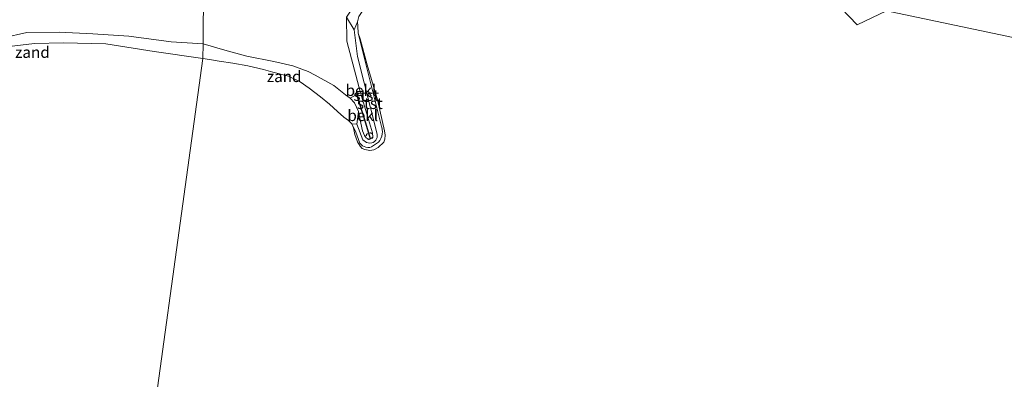
# Model space of a CAD drawing. Units: metres. Extents: x 139998 to 150008, y 437968 to 443752.
# Drawn here: x 142647 to 142866, y 441282 to 441362 of the extents above; entities that cross this region are included whole.
import ezdxf
from ezdxf.enums import TextEntityAlignment as Align

# ---------------------------------------------------------------- set-up
doc = ezdxf.new("R2010")
doc.units = ezdxf.units.M
doc.linetypes.add('VW-6060_STREEP', pattern=[1.2, 0.6, -0.6])
doc.layers.get('0').update_dxf_attribs({"lineweight": 25})
for name, color, linetype, lineweight in [('B-ME-GW-KRUINLIJN-L-B1', 93, 'Continuous', 18), ('B-ME-GW-TEENLIJN-L-B1', 93, 'Continuous', 18), ('B-ME-IE-GRASLAND-GV-B6', 93, 'Continuous', 18), ('B-ME-IE-GRONDWERKLIJN-GROND_NIETINGERICHT-GV-B6', 253, 'Continuous', 18), ('B-ME-IE-HULPGEOMETRIE-L-B1', 53, 'Continuous', 18), ('B-ME-OB-BEKLEDING-GV-B6', 253, 'Continuous', 18), ('B-ME-OB-WATERLIJN-L-B1', 133, 'OB-WATERLIJN', 18), ('B-ME-OG-WATER-GV-B6', 153, 'Continuous', 18), ('B-ME-VV-KRIBBEN-L-B1', 10, 'Continuous', 25), ('B-ME-VW-MARKERING-BEBAKENING-S-B1', 255, 'VW-6060_STREEP', 18)]:
    doc.layers.add(name, color=color, linetype=linetype, lineweight=lineweight)
doc.styles.add('NLCS-ISO', font='NLCS-ISO.TTF')
doc.linetypes.add('OB-WATERLIJN', pattern='A,10,[32,NLCS.SHX,S=2,R=0,X=0,Y=0],-12', length=22)

# ---------------------------------------------------------------- blocks, each defined once
blk = doc.blocks.new('dtb')
blk.add_circle((0, 0), 0.75)

msp = doc.modelspace()

# ---------------------------------------------------------------- linework, layer by layer
at = {"layer": 'B-ME-GW-KRUINLIJN-L-B1'}
for points in [[(142719.505, 441362.875, 3.675), (142719.59, 441357.52, 3.578), (142722.636, 441346.016, 3.517)], [(142687.495, 441356.94, 3.683), (142680.393, 441357.354, 3.621), (142670.915, 441358.681, 3.564), (142662.898, 441359.193, 3.528), (142655.417, 441359.505, 3.568), (142648.149, 441359.442, 3.556), (142637.576, 441357.115, 3.496), (142631.026, 441355.753, 3.496), (142623.387, 441353.363, 3.496), (142620.276, 441351.531, 3.5), (142616.41, 441349.183, 3.487), (142615.802, 441348.572, 3.479), (142615.176, 441347.714, 3.479), (142613.842, 441344.541, 3.56)], [(142722.099, 441359.3, 3.027), (142727.292, 441338.517, 3.209), (142727.347, 441338.365, 3.215), (142727.471, 441337.865, 3.228), (142727.517, 441337.352, 3.236), (142727.483, 441336.838, 3.236), (142727.371, 441336.335, 3.23), (142727.182, 441335.856, 3.217), (142726.922, 441335.412, 3.198), (142726.597, 441335.013, 3.173), (142725.052, 441333.962, 3.205), (142724.67, 441333.865, 3.201), (142724.252, 441333.838, 3.197), (142723.836, 441333.892, 3.195), (142723.437, 441334.022, 3.193), (142723.071, 441334.227, 3.192), (142722.75, 441334.496, 3.192), (142722.486, 441334.822, 3.193), (142721.558, 441337.243, 3.193), (142720.703, 441339.104, 3.027)], [(142720.283, 441344.829, 3.493), (142719.272, 441345.554, 3.554), (142716.66, 441347.678, 3.574), (142712.523, 441349.991, 3.517), (142710.943, 441350.801, 3.582), (142707.502, 441352.026, 3.696), (142703.263, 441353.028, 3.753), (142697.233, 441354.215, 3.761), (142692.384, 441355.565, 3.761), (142687.495, 441356.94, 3.683)], [(142722.145, 441341.852, 3.501), (142722.674, 441339.263, 3.461), (142723.054, 441337.509, 3.509), (142723.49, 441336.485, 3.513), (142723.848, 441335.993, 3.509), (142724.402, 441335.67, 3.481), (142724.819, 441335.748, 3.473), (142725.344, 441336.16, 3.473), (142725.262, 441337.122, 3.474), (142722.636, 441346.016, 3.517)], [(142722.145, 441341.852, 3.501), (142721.245, 441343.796, 3.477), (142720.283, 441344.829, 3.493)]]:
    msp.add_polyline3d(points, dxfattribs=at)
at = {"layer": 'B-ME-GW-TEENLIJN-L-B1'}
for p, q in [((142721.206, 441360.048, 3.224), (142721.912, 441361.854, 3.027)), ((142720.703, 441339.104, 3.027), (142721.8, 441339.009, 3.267))]:
    msp.add_line(p, q, dxfattribs=at)
msp.add_polyline3d([(142721.8, 441339.009, 3.267), (142723.142, 441335.54, 3.181), (142723.921, 441334.938, 3.165), (142724.713, 441334.758, 3.165), (142725.118, 441334.84, 3.165), (142725.456, 441334.972, 3.17), (142725.756, 441335.175, 3.175), (142726.005, 441335.438, 3.179), (142726.191, 441335.75, 3.181), (142726.304, 441336.094, 3.183), (142726.338, 441336.455, 3.182), (142726.296, 441336.804, 3.181), (142721.938, 441354.14, 3.141), (142721.206, 441360.048, 3.224)], dxfattribs=at)
at = {"layer": 'B-ME-IE-GRASLAND-GV-B6'}
for points in [[(142644.897, 441369.921, 3.763), (142647.155, 441369.386, 3.637), (142650.238, 441369.32, 3.568), (142660.61, 441369.952, 3.682), (142669.799, 441371.699, 3.763), (142674.957, 441373.528, 3.746), (142682.211, 441378.003, 3.718), (142686.786, 441381.514, 3.682), (142687.666, 441382.225, 3.66), (142687.495, 441356.94, 3.683)], [(142719.505, 441362.875, 3.675), (142719.59, 441357.52, 3.578), (142722.636, 441346.016, 3.517), (142721.802, 441345.662, 3.635), (142720.283, 441344.829, 3.493), (142719.272, 441345.554, 3.554), (142716.66, 441347.678, 3.574), (142712.523, 441349.991, 3.517), (142710.943, 441350.801, 3.582), (142707.502, 441352.026, 3.696), (142703.263, 441353.028, 3.753), (142697.233, 441354.215, 3.761), (142692.384, 441355.565, 3.761), (142687.495, 441356.94, 3.683), (142687.666, 441382.225, 3.66)], [(142687.495, 441356.94, 3.683), (142680.393, 441357.354, 3.621), (142670.915, 441358.681, 3.564), (142662.898, 441359.193, 3.528), (142655.417, 441359.505, 3.568), (142648.149, 441359.442, 3.556), (142637.576, 441357.115, 3.496)]]:
    msp.add_polyline3d(points, dxfattribs=at)
at = {"layer": 'B-ME-IE-GRONDWERKLIJN-GROND_NIETINGERICHT-GV-B6'}
for points in [[(142760.842, 441382.849, 3.659), (142764.54, 441380.176, 3.027), (142759.495, 441379.423, 3.027), (142753.834, 441377.796, 3.027), (142748.658, 441375.993, 3.027), (142742.316, 441374.016, 3.027), (142734.698, 441371.318, 3.027), (142727.821, 441367.55, 3.027), (142724.575, 441365.453, 3.027), (142722.958, 441364.163, 3.027), (142722.251, 441363.064, 3.027), (142721.912, 441361.854, 3.027), (142721.206, 441360.048, 3.224), (142719.505, 441362.875, 3.675), (142722.648, 441367.565, 3.809), (142730.492, 441372.355, 3.688), (142741.722, 441376.875, 3.744), (142748.929, 441379.116, 3.574), (142760.842, 441382.849, 3.659)], [(142637.576, 441357.115, 3.496), (142648.149, 441359.442, 3.556), (142655.417, 441359.505, 3.568), (142662.898, 441359.193, 3.528), (142670.915, 441358.681, 3.564), (142680.393, 441357.354, 3.621), (142687.495, 441356.94, 3.683), (142687.473, 441353.683, 3.026)], [(142687.473, 441353.683, 3.026), (142676.56, 441355.237, 3.026), (142665.79, 441356.935, 3.026), (142656.356, 441357.2, 3.026), (142649.865, 441357.031, 3.026), (142641.714, 441356.024, 3.026)], [(142687.473, 441353.683, 3.026), (142687.495, 441356.94, 3.683), (142692.384, 441355.565, 3.761), (142697.233, 441354.215, 3.761), (142703.263, 441353.028, 3.753), (142707.502, 441352.026, 3.696), (142710.943, 441350.801, 3.582), (142712.523, 441349.991, 3.517), (142716.66, 441347.678, 3.574), (142719.272, 441345.554, 3.554), (142720.283, 441344.829, 3.493), (142721.245, 441343.796, 3.477), (142722.145, 441341.852, 3.501), (142721.8, 441339.009, 3.267), (142720.703, 441339.104, 3.027), (142719.913, 441339.821, 3.027), (142718.924, 441340.622, 3.027), (142717.513, 441341.889, 3.027), (142715.67, 441343.467, 3.027), (142713.677, 441345.152, 3.027), (142711.169, 441347.075, 3.027), (142709.179, 441348.501, 3.027), (142706.587, 441349.711, 3.027), (142703.053, 441350.631, 3.027), (142701.005, 441351.194, 3.027), (142697.467, 441352.04, 3.027), (142694.164, 441352.657, 3.027), (142691.108, 441353.055, 3.027), (142688.904, 441353.478, 3.027), (142687.473, 441353.683, 3.026)]]:
    msp.add_polyline3d(points, dxfattribs=at)
at = {"layer": 'B-ME-IE-HULPGEOMETRIE-L-B1'}
for points in [[(142656.646, 441130.101, 3.055), (142687.473, 441353.683, 3.026), (142687.495, 441356.94, 3.683), (142687.666, 441382.225, 3.66), (142687.699, 441387.174, 3.14), (142686.92, 441389.35, 3.14)], [(142764.54, 441380.176, 3.027), (142828.017, 441366.813, 3.044), (142833.418, 441361.165, 3.047), (142839.923, 441364.307, 3.047), (143010.503, 441328.398, 3.092)]]:
    msp.add_polyline3d(points, dxfattribs=at)
at = {"layer": 'B-ME-OB-BEKLEDING-GV-B6'}
for points in [[(142721.206, 441360.048, 3.224), (142721.938, 441354.14, 3.141), (142726.296, 441336.804, 3.181), (142726.338, 441336.455, 3.182), (142726.304, 441336.094, 3.183), (142726.191, 441335.75, 3.181), (142726.005, 441335.438, 3.179), (142725.756, 441335.175, 3.175), (142725.456, 441334.972, 3.17), (142725.118, 441334.84, 3.165), (142724.713, 441334.758, 3.165), (142723.921, 441334.938, 3.165), (142723.142, 441335.54, 3.181), (142721.8, 441339.009, 3.267), (142722.145, 441341.852, 3.501), (142722.674, 441339.263, 3.461), (142723.054, 441337.509, 3.509), (142723.49, 441336.485, 3.513), (142723.848, 441335.993, 3.509), (142724.402, 441335.67, 3.481), (142724.819, 441335.748, 3.473), (142725.344, 441336.16, 3.473), (142725.262, 441337.122, 3.474), (142722.636, 441346.016, 3.517), (142719.59, 441357.52, 3.578), (142719.505, 441362.875, 3.675), (142721.206, 441360.048, 3.224)], [(142720.703, 441339.104, 3.027), (142721.8, 441339.009, 3.267), (142723.142, 441335.54, 3.181), (142723.921, 441334.938, 3.165), (142724.713, 441334.758, 3.165), (142725.118, 441334.84, 3.165), (142725.456, 441334.972, 3.17), (142725.756, 441335.175, 3.175), (142726.005, 441335.438, 3.179), (142726.191, 441335.75, 3.181), (142726.304, 441336.094, 3.183), (142726.338, 441336.455, 3.182), (142726.296, 441336.804, 3.181), (142721.938, 441354.14, 3.141), (142721.206, 441360.048, 3.224), (142721.912, 441361.854, 3.027), (142722.005, 441360.844, 3.027), (142722.099, 441359.3, 3.027), (142727.292, 441338.517, 3.209), (142727.347, 441338.365, 3.215), (142727.471, 441337.865, 3.228), (142727.517, 441337.352, 3.236), (142727.483, 441336.838, 3.236), (142727.371, 441336.335, 3.23), (142727.182, 441335.856, 3.217), (142726.922, 441335.412, 3.198), (142726.597, 441335.013, 3.173), (142725.052, 441333.962, 3.205), (142724.67, 441333.865, 3.201), (142724.252, 441333.838, 3.197), (142723.836, 441333.892, 3.195), (142723.437, 441334.022, 3.193), (142723.071, 441334.227, 3.192), (142722.75, 441334.496, 3.192), (142722.486, 441334.822, 3.193), (142721.558, 441337.243, 3.193), (142720.703, 441339.104, 3.027)], [(142726.543, 441333.842, 3.027), (142725.622, 441333.287, 3.027), (142724.7, 441333.178, 3.027), (142723.616, 441333.347, 3.027), (142723.003, 441333.578, 3.027), (142722.507, 441334.135, 3.027), (142721.97, 441335.098, 3.027), (142721.332, 441336.725, 3.027), (142721.062, 441338.237, 3.027), (142720.703, 441339.104, 3.027), (142721.558, 441337.243, 3.193), (142722.486, 441334.822, 3.193), (142722.75, 441334.496, 3.192), (142723.071, 441334.227, 3.192), (142723.437, 441334.022, 3.193), (142723.836, 441333.892, 3.195), (142724.252, 441333.838, 3.197), (142724.67, 441333.865, 3.201), (142725.052, 441333.962, 3.205), (142726.597, 441335.013, 3.173), (142726.922, 441335.412, 3.198), (142727.182, 441335.856, 3.217), (142727.371, 441336.335, 3.23), (142727.483, 441336.838, 3.236), (142727.517, 441337.352, 3.236), (142727.471, 441337.865, 3.228), (142727.347, 441338.365, 3.215), (142727.292, 441338.517, 3.209), (142722.099, 441359.3, 3.027), (142722.542, 441358.059, 3.027), (142724.093, 441352.264, 3.027), (142726.427, 441344.422, 3.027), (142727.944, 441337.521, 3.027), (142728.118, 441336.607, 3.027), (142728.063, 441335.693, 3.027), (142727.816, 441335.029, 3.027), (142726.543, 441333.842, 3.027)], [(142720.283, 441344.829, 3.493), (142721.802, 441345.662, 3.635), (142722.636, 441346.016, 3.517), (142725.262, 441337.122, 3.474), (142725.344, 441336.16, 3.473), (142724.819, 441335.748, 3.473), (142724.402, 441335.67, 3.481), (142723.848, 441335.993, 3.509), (142723.49, 441336.485, 3.513), (142723.054, 441337.509, 3.509), (142722.674, 441339.263, 3.461), (142722.145, 441341.852, 3.501), (142721.245, 441343.796, 3.477), (142720.283, 441344.829, 3.493)]]:
    msp.add_polyline3d(points, dxfattribs=at)
at = {"layer": 'B-ME-OB-WATERLIJN-L-B1'}
for points in [[(142722.251, 441363.064, 3.027), (142721.912, 441361.854, 3.027), (142722.005, 441360.844, 3.027), (142722.099, 441359.3, 3.027), (142722.542, 441358.059, 3.027), (142724.093, 441352.264, 3.027), (142726.427, 441344.422, 3.027), (142727.944, 441337.521, 3.027), (142728.118, 441336.607, 3.027), (142728.063, 441335.693, 3.027), (142727.816, 441335.029, 3.027), (142726.543, 441333.842, 3.027), (142725.622, 441333.287, 3.027), (142724.7, 441333.178, 3.027), (142723.616, 441333.347, 3.027), (142723.003, 441333.578, 3.027), (142722.507, 441334.135, 3.027), (142721.97, 441335.098, 3.027), (142721.332, 441336.725, 3.027), (142721.062, 441338.237, 3.027), (142720.703, 441339.104, 3.027), (142719.913, 441339.821, 3.027), (142718.924, 441340.622, 3.027), (142717.513, 441341.889, 3.027), (142715.67, 441343.467, 3.027), (142713.677, 441345.152, 3.027), (142711.169, 441347.075, 3.027), (142709.179, 441348.501, 3.027), (142706.587, 441349.711, 3.027), (142703.053, 441350.631, 3.027), (142701.005, 441351.194, 3.027), (142697.467, 441352.04, 3.027), (142694.164, 441352.657, 3.027), (142691.108, 441353.055, 3.027), (142688.904, 441353.478, 3.027), (142687.473, 441353.683, 3.026)], [(142687.473, 441353.683, 3.026), (142676.56, 441355.237, 3.026), (142665.79, 441356.935, 3.026), (142656.356, 441357.2, 3.026), (142649.865, 441357.031, 3.026), (142641.714, 441356.024, 3.026)]]:
    msp.add_polyline3d(points, dxfattribs=at)
at = {"layer": 'B-ME-OG-WATER-GV-B6'}
for points in [[(143010.503, 441328.398, 3.092), (142839.923, 441364.307, 3.047), (142833.418, 441361.165, 3.047), (142828.017, 441366.813, 3.044), (142764.54, 441380.176, 3.027)], [(142828.017, 441366.813, 3.044), (142833.418, 441361.165, 3.047), (142839.923, 441364.307, 3.047), (143010.503, 441328.398, 3.092)], [(142656.646, 441130.101, 3.055), (142687.473, 441353.683, 3.026), (142688.904, 441353.478, 3.027), (142691.108, 441353.055, 3.027), (142694.164, 441352.657, 3.027), (142697.467, 441352.04, 3.027), (142701.005, 441351.194, 3.027), (142703.053, 441350.631, 3.027), (142706.587, 441349.711, 3.027), (142709.179, 441348.501, 3.027), (142711.169, 441347.075, 3.027), (142713.677, 441345.152, 3.027), (142715.67, 441343.467, 3.027), (142717.513, 441341.889, 3.027), (142718.924, 441340.622, 3.027), (142719.913, 441339.821, 3.027), (142720.703, 441339.104, 3.027), (142721.062, 441338.237, 3.027), (142721.332, 441336.725, 3.027), (142721.97, 441335.098, 3.027), (142722.507, 441334.135, 3.027), (142723.003, 441333.578, 3.027), (142723.616, 441333.347, 3.027), (142724.7, 441333.178, 3.027), (142725.622, 441333.287, 3.027), (142726.543, 441333.842, 3.027), (142727.816, 441335.029, 3.027), (142728.063, 441335.693, 3.027), (142728.118, 441336.607, 3.027), (142727.944, 441337.521, 3.027), (142726.427, 441344.422, 3.027), (142724.093, 441352.264, 3.027), (142722.542, 441358.059, 3.027), (142722.099, 441359.3, 3.027), (142722.005, 441360.844, 3.027), (142721.912, 441361.854, 3.027), (142722.251, 441363.064, 3.027)], [(142641.714, 441356.024, 3.026), (142649.865, 441357.031, 3.026), (142656.356, 441357.2, 3.026), (142665.79, 441356.935, 3.026), (142676.56, 441355.237, 3.026), (142687.473, 441353.683, 3.026), (142656.646, 441130.101, 3.055)]]:
    msp.add_polyline3d(points, dxfattribs=at)
at = {"layer": 'B-ME-VV-KRIBBEN-L-B1'}
msp.add_polyline3d([(142724.819, 441335.748, 3.473), (142723.79, 441339.27, 3.521), (142721.802, 441345.662, 3.635)], dxfattribs=at)

# ---------------------------------------------------------------- block references
at = {"layer": 'B-ME-VW-MARKERING-BEBAKENING-S-B1', "rotation": 90}
msp.add_blockref('dtb', (142724.646, 441336.368, 3.432), dxfattribs=at)

# ---------------------------------------------------------------- texts
at = {"layer": 'B-ME-IE-GRONDWERKLIJN-GROND_NIETINGERICHT-GV-B6', "ltscale": 0.2, "style": 'NLCS-ISO'}
for p in [(142649.43756, 441355.06129), (142705.59501, 441349.65904)]:
    msp.add_text('zand', height=2.5, dxfattribs=at).set_placement(p, align=Align.MIDDLE_CENTER)
at = {"layer": 'B-ME-OB-BEKLEDING-GV-B6', "ltscale": 0.2, "style": 'NLCS-ISO'}
for s, p in [('bekl', (142722.72208, 441346.56589)), ('stst', (142723.90253, 441345.47208)), ('stst', (142724.69928, 441343.65723)), ('bekl', (142723.10988, 441340.96922))]:
    msp.add_text(s, height=2.5, dxfattribs=at).set_placement(p, align=Align.MIDDLE_CENTER)

doc.saveas('drawing.dxf')
